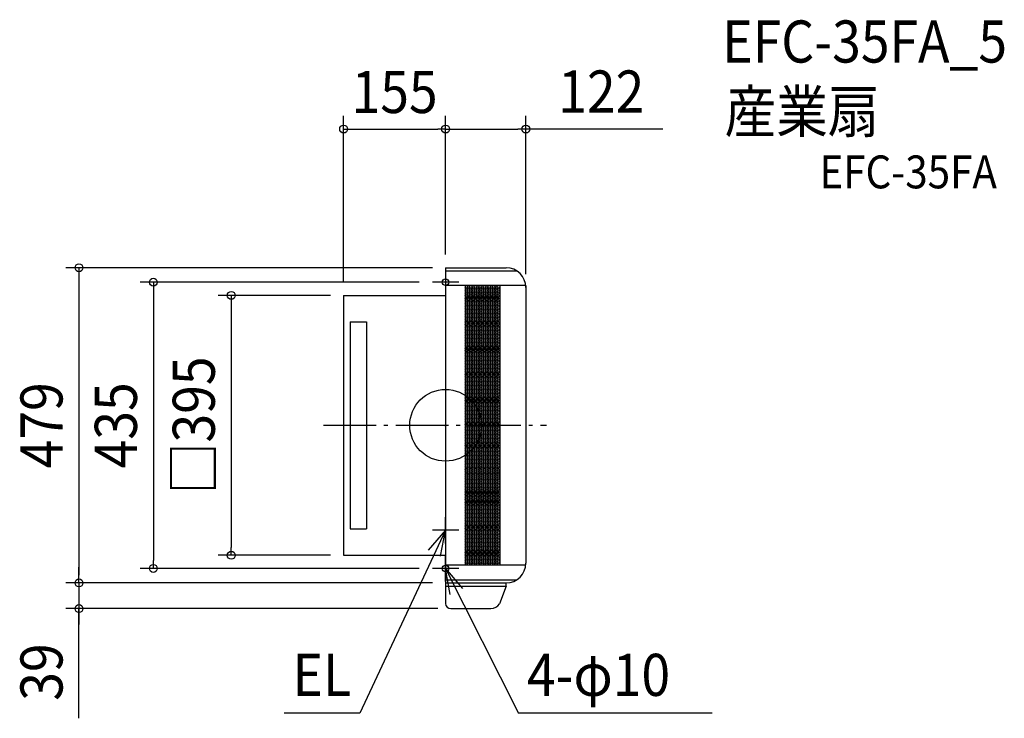
# Model space of a CAD drawing. Extents: x -648 to 850, y -445 to 616.
import ezdxf
from ezdxf.enums import TextEntityAlignment as Align

# ---------------------------------------------------------------- set-up
doc = ezdxf.new("R2010")
doc.units = 0
doc.header["$LTSCALE"] = 20
doc.header["$PDMODE"] = 3
doc.header["$PDSIZE"] = -2
doc.linetypes.add('DASHDOT', pattern=[5.5, 4, -0.6, 0.3, -0.6])
doc.layers.get('DEFPOINTS').update_dxf_attribs({"linetype": 'CONTINUOUS'})
for name, color, linetype in [('ARRANGE', 1, 'CONTINUOUS'), ('BASIS', 6, 'DASHDOT'), ('DETAIL', 5, 'CONTINUOUS'), ('ETC', 61, 'CONTINUOUS'), ('FIX', 11, 'CONTINUOUS'), ('NOTE', 4, 'CONTINUOUS'), ('OUTLINE', 3, 'CONTINUOUS'), ('SIZE', 30, 'CONTINUOUS')]:
    doc.layers.add(name, color=color, linetype=linetype)
doc.styles.get("Standard").update_dxf_attribs({"font": 'SIMPLEX.shx', "width": 0.9, "height": 64, "bigfont": 'BIGFONT.shx'})

msp = doc.modelspace()

# ---------------------------------------------------------------- linework, layer by layer
at = {"layer": 'ARRANGE', "color": 1, "linetype": 'CONTINUOUS'}
msp.add_circle((0, 0), 54.48276, dxfattribs=at)
msp.add_point((0, 0), dxfattribs=at)
at = {"layer": 'BASIS', "color": 6, "linetype": 'DASHDOT'}
msp.add_line((-185.647299, 0), (153.570678, 0), dxfattribs=at)
at = {"layer": 'DEFPOINTS', "color": 30, "linetype": 'CONTINUOUS'}
for p in [(0, 450.245605), (122, 450.245605), (-325.895906, -197.5), (-444.345821, -217.5), (-557.411654, -239.5), (-557.411654, -278.5)]:
    msp.add_point(p, dxfattribs=at)
at = {"layer": 'DETAIL', "color": 5, "linetype": 'CONTINUOUS'}
for p, q in [((0, 239.5), (0, -239.505001)), ((0, 239.5), (92, 239.5)), ((108.583124, 234.5), (0, 234.5)), ((122, 212.5), (0, 212.5)), ((30, 212.5), (30, -212.505001)), ((82.731434, 212.5), (82.731434, -212.505001)), ((122, 212.5), (122, -209.505001)), ((-155, 197.5), (-155, -197.5)), ((-155, 197.5), (0, 197.5)), ((-145, 157.5), (-145, -157.505001)), ((-145, 157.5), (-120, 157.5)), ((-120, 157.5), (-120, -157.505001)), ((-145, -157.505001), (-120, -157.505001)), ((-155, -197.5), (0, -197.5)), ((122, -212.505001), (0, -212.505001)), ((106.975313, -235.5), (0, -235.5)), ((0, -239.5), (92.547727, -239.5)), ((0, -239.505001), (0, -244.505001)), ((92, -244.505001), (92, -239.505001)), ((0, -244.505001), (92, -244.505001)), ((0, -244.505001), (0, -270.5)), ((92, -244.505001), (81.780648, -271.296605)), ((8, -278.5), (68.966088, -278.5))]:
    msp.add_line(p, q, dxfattribs=at)
for centre in [(31.5, 209), (34.964102, 211), (38.428203, 209), (41.892305, 211), (45.428203, 209), (48.892305, 211), (52.356406, 209), (55.820508, 211), (59.356406, 209), (62.820508, 211), (66.28461, 209), (69.748711, 211), (73.212813, 209), (76.676915, 211), (80.141016, 209), (31.5, 205), (31.5, 201), (31.5, 197), (34.964102, 207), (34.964102, 203), (34.964102, 199), (34.964102, 195), (38.428203, 205), (38.428203, 201), (38.428203, 197), (41.892305, 207), (41.892305, 203), (41.892305, 199), (41.892305, 195), (45.428203, 205), (45.428203, 201), (45.428203, 197), (48.892305, 207), (48.892305, 203), (48.892305, 199), (48.892305, 195), (52.356406, 205), (52.356406, 201), (52.356406, 197), (55.820508, 207), (55.820508, 203), (55.820508, 199), (55.820508, 195), (59.356406, 205), (59.356406, 201), (59.356406, 197), (62.820508, 207), (62.820508, 203), (62.820508, 199), (62.820508, 195), (66.28461, 205), (66.28461, 201), (66.28461, 197), (69.748711, 207), (69.748711, 203), (69.748711, 199), (69.748711, 195), (73.212813, 205), (73.212813, 201), (73.212813, 197), (76.676915, 207), (76.676915, 203), (76.676915, 199), (76.676915, 195), (80.141016, 205), (80.141016, 201), (80.141016, 197), (31.5, 193), (31.5, 189), (31.5, 185), (31.5, 181), (34.964102, 191), (34.964102, 187), (34.964102, 183), (34.964102, 179), (38.428203, 193), (38.428203, 189), (38.428203, 185), (38.428203, 181), (41.892305, 191), (41.892305, 187), (41.892305, 183), (41.892305, 179), (45.428203, 193), (45.428203, 189), (45.428203, 185), (45.428203, 181), (48.892305, 191), (48.892305, 187), (48.892305, 183), (48.892305, 179), (52.356406, 193), (52.356406, 189), (52.356406, 185), (52.356406, 181), (55.820508, 191), (55.820508, 187), (55.820508, 183), (55.820508, 179), (59.356406, 193), (59.356406, 189), (59.356406, 185), (59.356406, 181), (62.820508, 191), (62.820508, 187), (62.820508, 183), (62.820508, 179), (66.28461, 193), (66.28461, 189), (66.28461, 185), (66.28461, 181), (69.748711, 191), (69.748711, 187), (69.748711, 183), (69.748711, 179), (73.212813, 193), (73.212813, 189), (73.212813, 185), (73.212813, 181), (76.676915, 191), (76.676915, 187), (76.676915, 183), (76.676915, 179), (80.141016, 193), (80.141016, 189), (80.141016, 185), (80.141016, 181), (31.5, 177), (31.5, 173), (31.5, 169), (31.5, 165), (34.964102, 175), (34.964102, 171), (34.964102, 167), (38.428203, 177), (38.428203, 173), (38.428203, 169), (38.428203, 165), (41.892305, 175), (41.892305, 171), (41.892305, 167), (45.428203, 177), (45.428203, 173), (45.428203, 169), (45.428203, 165), (48.892305, 175), (48.892305, 171), (48.892305, 167), (52.356406, 177), (52.356406, 173), (52.356406, 169), (52.356406, 165), (55.820508, 175), (55.820508, 171), (55.820508, 167), (59.356406, 177), (59.356406, 173), (59.356406, 169), (59.356406, 165), (62.820508, 175), (62.820508, 171), (62.820508, 167), (66.28461, 177), (66.28461, 173), (66.28461, 169), (66.28461, 165), (69.748711, 175), (69.748711, 171), (69.748711, 167), (73.212813, 177), (73.212813, 173), (73.212813, 169), (73.212813, 165), (76.676915, 175), (76.676915, 171), (76.676915, 167), (80.141016, 177), (80.141016, 173), (80.141016, 169), (80.141016, 165), (31.5, 161), (31.5, 157), (31.5, 153), (31.5, 149), (34.964102, 163), (34.964102, 159), (34.964102, 155), (34.964102, 151), (38.428203, 161), (38.428203, 157), (38.428203, 153), (38.428203, 149), (41.892305, 163), (41.892305, 159), (41.892305, 155), (41.892305, 151), (45.428203, 161), (45.428203, 157), (45.428203, 153), (45.428203, 149), (48.892305, 163), (48.892305, 159), (48.892305, 155), (48.892305, 151), (52.356406, 161), (52.356406, 157), (52.356406, 153), (52.356406, 149), (55.820508, 163), (55.820508, 159), (55.820508, 155), (55.820508, 151), (59.356406, 161), (59.356406, 157), (59.356406, 153), (59.356406, 149), (62.820508, 163), (62.820508, 159), (62.820508, 155), (62.820508, 151), (66.28461, 161), (66.28461, 157), (66.28461, 153), (66.28461, 149), (69.748711, 163), (69.748711, 159), (69.748711, 155), (69.748711, 151), (73.212813, 161), (73.212813, 157), (73.212813, 153), (73.212813, 149), (76.676915, 163), (76.676915, 159), (76.676915, 155), (76.676915, 151), (80.141016, 161), (80.141016, 157), (80.141016, 153), (80.141016, 149), (31.5, 145), (31.5, 141), (31.5, 137), (34.964102, 147), (34.964102, 143), (34.964102, 139), (34.964102, 135), (38.428203, 145), (38.428203, 141), (38.428203, 137), (41.892305, 147), (41.892305, 143), (41.892305, 139), (41.892305, 135), (45.428203, 145), (45.428203, 141), (45.428203, 137), (48.892305, 147), (48.892305, 143), (48.892305, 139), (48.892305, 135), (52.356406, 145), (52.356406, 141), (52.356406, 137), (55.820508, 147), (55.820508, 143), (55.820508, 139), (55.820508, 135), (59.356406, 145), (59.356406, 141), (59.356406, 137), (62.820508, 147), (62.820508, 143), (62.820508, 139), (62.820508, 135), (66.28461, 145), (66.28461, 141), (66.28461, 137), (69.748711, 147), (69.748711, 143), (69.748711, 139), (69.748711, 135), (73.212813, 145), (73.212813, 141), (73.212813, 137), (76.676915, 147), (76.676915, 143), (76.676915, 139), (76.676915, 135), (80.141016, 145), (80.141016, 141), (80.141016, 137), (31.5, 133), (31.5, 129), (31.5, 125), (31.5, 121), (34.964102, 131), (34.964102, 127), (34.964102, 123), (34.964102, 119), (38.428203, 133), (38.428203, 129), (38.428203, 125), (38.428203, 121), (41.892305, 131), (41.892305, 127), (41.892305, 123), (41.892305, 119), (45.428203, 133), (45.428203, 129), (45.428203, 125), (45.428203, 121), (48.892305, 131), (48.892305, 127), (48.892305, 123), (48.892305, 119), (52.356406, 133), (52.356406, 129), (52.356406, 125), (52.356406, 121), (55.820508, 131), (55.820508, 127), (55.820508, 123), (55.820508, 119), (59.356406, 133), (59.356406, 129), (59.356406, 125), (59.356406, 121), (62.820508, 131), (62.820508, 127), (62.820508, 123), (62.820508, 119), (66.28461, 133), (66.28461, 129), (66.28461, 125), (66.28461, 121), (69.748711, 131), (69.748711, 127), (69.748711, 123), (69.748711, 119), (73.212813, 133), (73.212813, 129), (73.212813, 125), (73.212813, 121), (76.676915, 131), (76.676915, 127), (76.676915, 123), (76.676915, 119), (80.141016, 133), (80.141016, 129), (80.141016, 125), (80.141016, 121), (31.5, 117), (31.5, 113.5), (31.5, 109.5), (31.5, 105.5), (34.964102, 115), (34.964102, 111.5), (34.964102, 107.5), (34.964102, 103.5), (38.428203, 117), (38.428203, 113.5), (38.428203, 109.5), (38.428203, 105.5), (41.892305, 115), (41.892305, 111.5), (41.892305, 107.5), (41.892305, 103.5), (45.428203, 117), (45.428203, 113.5), (45.428203, 109.5), (45.428203, 105.5), (48.892305, 115), (48.892305, 111.5), (48.892305, 107.5), (48.892305, 103.5), (52.356406, 117), (52.356406, 113.5), (52.356406, 109.5), (52.356406, 105.5), (55.820508, 115), (55.820508, 111.5), (55.820508, 107.5), (55.820508, 103.5), (59.356406, 117), (59.356406, 113.5), (59.356406, 109.5), (59.356406, 105.5), (62.820508, 115), (62.820508, 111.5), (62.820508, 107.5), (62.820508, 103.5), (66.28461, 117), (66.28461, 113.5), (66.28461, 109.5), (66.28461, 105.5), (69.748711, 115), (69.748711, 111.5), (69.748711, 107.5), (69.748711, 103.5), (73.212813, 117), (73.212813, 113.5), (73.212813, 109.5), (73.212813, 105.5), (76.676915, 115), (76.676915, 111.5), (76.676915, 107.5), (76.676915, 103.5), (80.141016, 117), (80.141016, 113.5), (80.141016, 109.5), (80.141016, 105.5), (31.5, 101.5), (31.5, 97.5), (31.5, 93.5), (31.5, 89.5), (34.964102, 99.5), (34.964102, 95.5), (34.964102, 91.5), (38.428203, 101.5), (38.428203, 97.5), (38.428203, 93.5), (38.428203, 89.5), (41.892305, 99.5), (41.892305, 95.5), (41.892305, 91.5), (45.428203, 101.5), (45.428203, 97.5), (45.428203, 93.5), (45.428203, 89.5), (48.892305, 99.5), (48.892305, 95.5), (48.892305, 91.5), (52.356406, 101.5), (52.356406, 97.5), (52.356406, 93.5), (52.356406, 89.5), (55.820508, 99.5), (55.820508, 95.5), (55.820508, 91.5), (59.356406, 101.5), (59.356406, 97.5), (59.356406, 93.5), (59.356406, 89.5), (62.820508, 99.5), (62.820508, 95.5), (62.820508, 91.5), (66.28461, 101.5), (66.28461, 97.5), (66.28461, 93.5), (66.28461, 89.5), (69.748711, 99.5), (69.748711, 95.5), (69.748711, 91.5), (73.212813, 101.5), (73.212813, 97.5), (73.212813, 93.5), (73.212813, 89.5), (76.676915, 99.5), (76.676915, 95.5), (76.676915, 91.5), (80.141016, 101.5), (80.141016, 97.5), (80.141016, 93.5), (80.141016, 89.5), (31.5, 85.5), (31.5, 81.5), (31.5, 77.5), (31.5, 73.5), (34.964102, 87.5), (34.964102, 83.5), (34.964102, 79.5), (34.964102, 75.5), (38.428203, 85.5), (38.428203, 81.5), (38.428203, 77.5), (38.428203, 73.5), (41.892305, 87.5), (41.892305, 83.5), (41.892305, 79.5), (41.892305, 75.5), (45.428203, 85.5), (45.428203, 81.5), (45.428203, 77.5), (45.428203, 73.5), (48.892305, 87.5), (48.892305, 83.5), (48.892305, 79.5), (48.892305, 75.5), (52.356406, 85.5), (52.356406, 81.5), (52.356406, 77.5), (52.356406, 73.5), (55.820508, 87.5), (55.820508, 83.5), (55.820508, 79.5), (55.820508, 75.5), (59.356406, 85.5), (59.356406, 81.5), (59.356406, 77.5), (59.356406, 73.5), (62.820508, 87.5), (62.820508, 83.5), (62.820508, 79.5), (62.820508, 75.5), (66.28461, 85.5), (66.28461, 81.5), (66.28461, 77.5), (66.28461, 73.5), (69.748711, 87.5), (69.748711, 83.5), (69.748711, 79.5), (69.748711, 75.5), (73.212813, 85.5), (73.212813, 81.5), (73.212813, 77.5), (73.212813, 73.5), (76.676915, 87.5), (76.676915, 83.5), (76.676915, 79.5), (76.676915, 75.5), (80.141016, 85.5), (80.141016, 81.5), (80.141016, 77.5), (80.141016, 73.5), (31.5, 69.5), (31.5, 65.5), (31.5, 61.5), (34.964102, 71.5), (34.964102, 67.5), (34.964102, 63.5), (34.964102, 59.5), (38.428203, 69.5), (38.428203, 65.5), (38.428203, 61.5), (41.892305, 71.5), (41.892305, 67.5), (41.892305, 63.5), (41.892305, 59.5), (45.428203, 69.5), (45.428203, 65.5), (45.428203, 61.5), (48.892305, 71.5), (48.892305, 67.5), (48.892305, 63.5), (48.892305, 59.5), (52.356406, 69.5), (52.356406, 65.5), (52.356406, 61.5), (55.820508, 71.5), (55.820508, 67.5), (55.820508, 63.5), (55.820508, 59.5), (59.356406, 69.5), (59.356406, 65.5), (59.356406, 61.5), (62.820508, 71.5), (62.820508, 67.5), (62.820508, 63.5), (62.820508, 59.5), (66.28461, 69.5), (66.28461, 65.5), (66.28461, 61.5), (69.748711, 71.5), (69.748711, 67.5), (69.748711, 63.5), (69.748711, 59.5), (73.212813, 69.5), (73.212813, 65.5), (73.212813, 61.5), (76.676915, 71.5), (76.676915, 67.5), (76.676915, 63.5), (76.676915, 59.5), (80.141016, 69.5), (80.141016, 65.5), (80.141016, 61.5), (31.5, 57.5), (31.5, 53.5), (31.5, 49.5), (31.5, 45.5), (34.964102, 55.5), (34.964102, 51.5), (34.964102, 47.5), (34.964102, 43.5), (38.428203, 57.5), (38.428203, 53.5), (38.428203, 49.5), (38.428203, 45.5), (41.892305, 55.5), (41.892305, 51.5), (41.892305, 47.5), (41.892305, 43.5), (45.428203, 57.5), (45.428203, 53.5), (45.428203, 49.5), (45.428203, 45.5), (48.892305, 55.5), (48.892305, 51.5), (48.892305, 47.5), (48.892305, 43.5), (52.356406, 57.5), (52.356406, 53.5), (52.356406, 49.5), (52.356406, 45.5), (55.820508, 55.5), (55.820508, 51.5), (55.820508, 47.5), (55.820508, 43.5), (59.356406, 57.5), (59.356406, 53.5), (59.356406, 49.5), (59.356406, 45.5), (62.820508, 55.5), (62.820508, 51.5), (62.820508, 47.5), (62.820508, 43.5), (66.28461, 57.5), (66.28461, 53.5), (66.28461, 49.5), (66.28461, 45.5), (69.748711, 55.5), (69.748711, 51.5), (69.748711, 47.5), (69.748711, 43.5), (73.212813, 57.5), (73.212813, 53.5), (73.212813, 49.5), (73.212813, 45.5), (76.676915, 55.5), (76.676915, 51.5), (76.676915, 47.5), (76.676915, 43.5), (80.141016, 57.5), (80.141016, 53.5), (80.141016, 49.5), (80.141016, 45.5), (31.5, 41.5), (31.5, 37.5), (31.5, 33.5), (31.5, 29.5), (34.964102, 39.5), (34.964102, 35.5), (34.964102, 31.5), (38.428203, 41.5), (38.428203, 37.5), (38.428203, 33.5), (38.428203, 29.5), (41.892305, 39.5), (41.892305, 35.5), (41.892305, 31.5), (45.428203, 41.5), (45.428203, 37.5), (45.428203, 33.5), (45.428203, 29.5), (48.892305, 39.5), (48.892305, 35.5), (48.892305, 31.5), (52.356406, 41.5), (52.356406, 37.5), (52.356406, 33.5), (52.356406, 29.5), (55.820508, 39.5), (55.820508, 35.5), (55.820508, 31.5), (59.356406, 41.5), (59.356406, 37.5), (59.356406, 33.5), (59.356406, 29.5), (62.820508, 39.5), (62.820508, 35.5), (62.820508, 31.5), (66.28461, 41.5), (66.28461, 37.5), (66.28461, 33.5), (66.28461, 29.5), (69.748711, 39.5), (69.748711, 35.5), (69.748711, 31.5), (73.212813, 41.5), (73.212813, 37.5), (73.212813, 33.5), (73.212813, 29.5), (76.676915, 39.5), (76.676915, 35.5), (76.676915, 31.5), (80.141016, 41.5), (80.141016, 37.5), (80.141016, 33.5), (80.141016, 29.5), (31.5, 25.5), (31.5, 21.5), (31.5, 17.5), (31.5, 13.5), (34.964102, 27.5), (34.964102, 23.5), (34.964102, 19.5), (34.964102, 15.5), (38.428203, 25.5), (38.428203, 21.5), (38.428203, 17.5), (38.428203, 13.5), (41.892305, 27.5), (41.892305, 23.5), (41.892305, 19.5), (41.892305, 15.5), (45.428203, 25.5), (45.428203, 21.5), (45.428203, 17.5), (45.428203, 13.5), (48.892305, 27.5), (48.892305, 23.5), (48.892305, 19.5), (48.892305, 15.5), (52.356406, 25.5), (52.356406, 21.5), (52.356406, 17.5), (52.356406, 13.5), (55.820508, 27.5), (55.820508, 23.5), (55.820508, 19.5), (55.820508, 15.5), (59.356406, 25.5), (59.356406, 21.5), (59.356406, 17.5), (59.356406, 13.5), (62.820508, 27.5), (62.820508, 23.5), (62.820508, 19.5), (62.820508, 15.5), (66.28461, 25.5), (66.28461, 21.5), (66.28461, 17.5), (66.28461, 13.5), (69.748711, 27.5), (69.748711, 23.5), (69.748711, 19.5), (69.748711, 15.5), (73.212813, 25.5), (73.212813, 21.5), (73.212813, 17.5), (73.212813, 13.5), (76.676915, 27.5), (76.676915, 23.5), (76.676915, 19.5), (76.676915, 15.5), (80.141016, 25.5), (80.141016, 21.5), (80.141016, 17.5), (80.141016, 13.5), (31.5, 9.5), (31.5, 5.5), (31.5, 1.5), (34.964102, 11.5), (34.964102, 7.5), (34.964102, 3.5), (34.964102, -0.9), (38.428203, 9.5), (38.428203, 5.5), (38.428203, 1.5), (41.892305, 11.5), (41.892305, 7.5), (41.892305, 3.5), (41.892305, -0.9), (45.428203, 9.5), (45.428203, 5.5), (45.428203, 1.5), (48.892305, 11.5), (48.892305, 7.5), (48.892305, 3.5), (48.892305, -0.9), (52.356406, 9.5), (52.356406, 5.5), (52.356406, 1.5), (55.820508, 11.5), (55.820508, 7.5), (55.820508, 3.5), (55.820508, -0.9), (59.356406, 9.5), (59.356406, 5.5), (59.356406, 1.5), (62.820508, 11.5), (62.820508, 7.5), (62.820508, 3.5), (62.820508, -0.9), (66.28461, 9.5), (66.28461, 5.5), (66.28461, 1.5), (69.748711, 11.5), (69.748711, 7.5), (69.748711, 3.5), (69.748711, -0.9), (73.212813, 9.5), (73.212813, 5.5), (73.212813, 1.5), (76.676915, 11.5), (76.676915, 7.5), (76.676915, 3.5), (76.676915, -0.9), (80.141016, 9.5), (80.141016, 5.5), (80.141016, 1.5), (31.5, -2.9), (31.5, -6.9), (31.5, -10.9), (31.5, -14.9), (34.964102, -4.9), (34.964102, -8.9), (34.964102, -12.9), (38.428203, -2.9), (38.428203, -6.9), (38.428203, -10.9), (38.428203, -14.9), (41.892305, -4.9), (41.892305, -8.9), (41.892305, -12.9), (45.428203, -2.9), (45.428203, -6.9), (45.428203, -10.9), (45.428203, -14.9), (48.892305, -4.9), (48.892305, -8.9), (48.892305, -12.9), (52.356406, -2.9), (52.356406, -6.9), (52.356406, -10.9), (52.356406, -14.9), (55.820508, -4.9), (55.820508, -8.9), (55.820508, -12.9), (59.356406, -2.9), (59.356406, -6.9), (59.356406, -10.9), (59.356406, -14.9), (62.820508, -4.9), (62.820508, -8.9), (62.820508, -12.9), (66.28461, -2.9), (66.28461, -6.9), (66.28461, -10.9), (66.28461, -14.9), (69.748711, -4.9), (69.748711, -8.9), (69.748711, -12.9), (73.212813, -2.9), (73.212813, -6.9), (73.212813, -10.9), (73.212813, -14.9), (76.676915, -4.9), (76.676915, -8.9), (76.676915, -12.9), (80.141016, -2.9), (80.141016, -6.9), (80.141016, -10.9), (80.141016, -14.9), (31.5, -18.9), (31.5, -22.9), (31.5, -26.9), (31.5, -30.9), (34.964102, -16.9), (34.964102, -20.9), (34.964102, -24.9), (34.964102, -28.9), (38.428203, -18.9), (38.428203, -22.9), (38.428203, -26.9), (38.428203, -30.9), (41.892305, -16.9), (41.892305, -20.9), (41.892305, -24.9), (41.892305, -28.9), (45.428203, -18.9), (45.428203, -22.9), (45.428203, -26.9), (45.428203, -30.9), (48.892305, -16.9), (48.892305, -20.9), (48.892305, -24.9), (48.892305, -28.9), (52.356406, -18.9), (52.356406, -22.9), (52.356406, -26.9), (52.356406, -30.9), (55.820508, -16.9), (55.820508, -20.9), (55.820508, -24.9), (55.820508, -28.9), (59.356406, -18.9), (59.356406, -22.9), (59.356406, -26.9), (59.356406, -30.9), (62.820508, -16.9), (62.820508, -20.9), (62.820508, -24.9), (62.820508, -28.9), (66.28461, -18.9), (66.28461, -22.9), (66.28461, -26.9), (66.28461, -30.9), (69.748711, -16.9), (69.748711, -20.9), (69.748711, -24.9), (69.748711, -28.9), (73.212813, -18.9), (73.212813, -22.9), (73.212813, -26.9), (73.212813, -30.9), (76.676915, -16.9), (76.676915, -20.9), (76.676915, -24.9), (76.676915, -28.9), (80.141016, -18.9), (80.141016, -22.9), (80.141016, -26.9), (80.141016, -30.9), (31.5, -34.9), (31.5, -38.9), (31.5, -42.9), (34.964102, -32.9), (34.964102, -36.9), (34.964102, -40.9), (34.964102, -44.9), (38.428203, -34.9), (38.428203, -38.9), (38.428203, -42.9), (41.892305, -32.9), (41.892305, -36.9), (41.892305, -40.9), (41.892305, -44.9), (45.428203, -34.9), (45.428203, -38.9), (45.428203, -42.9), (48.892305, -32.9), (48.892305, -36.9), (48.892305, -40.9), (48.892305, -44.9), (52.356406, -34.9), (52.356406, -38.9), (52.356406, -42.9), (55.820508, -32.9), (55.820508, -36.9), (55.820508, -40.9), (55.820508, -44.9), (59.356406, -34.9), (59.356406, -38.9), (59.356406, -42.9), (62.820508, -32.9), (62.820508, -36.9), (62.820508, -40.9), (62.820508, -44.9), (66.28461, -34.9), (66.28461, -38.9), (66.28461, -42.9), (69.748711, -32.9), (69.748711, -36.9), (69.748711, -40.9), (69.748711, -44.9), (73.212813, -34.9), (73.212813, -38.9), (73.212813, -42.9), (76.676915, -32.9), (76.676915, -36.9), (76.676915, -40.9), (76.676915, -44.9), (80.141016, -34.9), (80.141016, -38.9), (80.141016, -42.9), (31.5, -46.9), (31.5, -50.9), (31.5, -54.9), (31.5, -58.9), (34.964102, -48.9), (34.964102, -52.9), (34.964102, -56.9), (34.964102, -60.9), (38.428203, -46.9), (38.428203, -50.9), (38.428203, -54.9), (38.428203, -58.9), (41.892305, -48.9), (41.892305, -52.9), (41.892305, -56.9), (41.892305, -60.9), (45.428203, -46.9), (45.428203, -50.9), (45.428203, -54.9), (45.428203, -58.9), (48.892305, -48.9), (48.892305, -52.9), (48.892305, -56.9), (48.892305, -60.9), (52.356406, -46.9), (52.356406, -50.9), (52.356406, -54.9), (52.356406, -58.9), (55.820508, -48.9), (55.820508, -52.9), (55.820508, -56.9), (55.820508, -60.9), (59.356406, -46.9), (59.356406, -50.9), (59.356406, -54.9), (59.356406, -58.9), (62.820508, -48.9), (62.820508, -52.9), (62.820508, -56.9), (62.820508, -60.9), (66.28461, -46.9), (66.28461, -50.9), (66.28461, -54.9), (66.28461, -58.9), (69.748711, -48.9), (69.748711, -52.9), (69.748711, -56.9), (69.748711, -60.9), (73.212813, -46.9), (73.212813, -50.9), (73.212813, -54.9), (73.212813, -58.9), (76.676915, -48.9), (76.676915, -52.9), (76.676915, -56.9), (76.676915, -60.9), (80.141016, -46.9), (80.141016, -50.9), (80.141016, -54.9), (80.141016, -58.9), (31.5, -62.9), (31.5, -66.9), (31.5, -70.615029), (31.5, -74.319671), (34.964102, -64.9), (34.964102, -68.615029), (34.964102, -72.319671), (34.964102, -75.748398), (38.428203, -62.9), (38.428203, -66.9), (38.428203, -70.615029), (38.428203, -74.319671), (41.892305, -64.9), (41.892305, -68.615029), (41.892305, -72.319671), (41.892305, -75.748398), (45.428203, -62.9), (45.428203, -66.9), (45.428203, -70.615029), (45.428203, -74.319671), (48.892305, -64.9), (48.892305, -68.615029), (48.892305, -72.319671), (48.892305, -75.748398), (52.356406, -62.9), (52.356406, -66.9), (52.356406, -70.615029), (52.356406, -74.319671), (55.820508, -64.9), (55.820508, -68.615029), (55.820508, -72.319671), (55.820508, -75.748398), (59.356406, -62.9), (59.356406, -66.9), (59.356406, -70.615029), (59.356406, -74.319671), (62.820508, -64.9), (62.820508, -68.615029), (62.820508, -72.319671), (62.820508, -75.748398), (66.28461, -62.9), (66.28461, -66.9), (66.28461, -70.615029), (66.28461, -74.319671), (69.748711, -64.9), (69.748711, -68.615029), (69.748711, -72.319671), (69.748711, -75.748398), (73.212813, -62.9), (73.212813, -66.9), (73.212813, -70.615029), (73.212813, -74.319671), (76.676915, -64.9), (76.676915, -68.615029), (76.676915, -72.319671), (76.676915, -75.748398), (80.141016, -62.9), (80.141016, -66.9), (80.141016, -70.615029), (80.141016, -74.043756), (31.5, -77.748398), (31.5, -81.320938), (31.5, -85.320938), (31.5, -89.320938), (34.964102, -79.320938), (34.964102, -83.320938), (34.964102, -87.320938), (34.964102, -91.320938), (38.428203, -77.748398), (38.428203, -81.320938), (38.428203, -85.320938), (38.428203, -89.320938), (41.892305, -79.320938), (41.892305, -83.320938), (41.892305, -87.320938), (41.892305, -91.320938), (45.428203, -77.748398), (45.428203, -81.320938), (45.428203, -85.320938), (45.428203, -89.320938), (48.892305, -79.320938), (48.892305, -83.320938), (48.892305, -87.320938), (48.892305, -91.320938), (52.356406, -77.748398), (52.356406, -81.320938), (52.356406, -85.320938), (52.356406, -89.320938), (55.820508, -79.320938), (55.820508, -83.320938), (55.820508, -87.320938), (55.820508, -91.320938), (59.356406, -77.748398), (59.356406, -81.320938), (59.356406, -85.320938), (59.356406, -89.320938), (62.820508, -79.320938), (62.820508, -83.320938), (62.820508, -87.320938), (62.820508, -91.320938), (66.28461, -77.748398), (66.28461, -81.320938), (66.28461, -85.320938), (66.28461, -89.320938), (69.748711, -79.320938), (69.748711, -83.320938), (69.748711, -87.320938), (69.748711, -91.320938), (73.212813, -77.748398), (73.212813, -81.320938), (73.212813, -85.320938), (73.212813, -89.320938), (76.676915, -79.320938), (76.676915, -83.320938), (76.676915, -87.320938), (76.676915, -91.320938), (80.141016, -77.748398), (80.141016, -81.320938), (80.141016, -85.320938), (80.141016, -89.320938), (31.5, -93.320938), (31.5, -97.320938), (31.5, -101.320938), (31.5, -105.320938), (34.964102, -95.320938), (34.964102, -99.320938), (34.964102, -103.320938), (38.428203, -93.320938), (38.428203, -97.320938), (38.428203, -101.320938), (38.428203, -105.320938), (41.892305, -95.320938), (41.892305, -99.320938), (41.892305, -103.320938), (45.428203, -93.320938), (45.428203, -97.320938), (45.428203, -101.320938), (45.428203, -105.320938), (48.892305, -95.320938), (48.892305, -99.320938), (48.892305, -103.320938), (52.356406, -93.320938), (52.356406, -97.320938), (52.356406, -101.320938), (52.356406, -105.320938), (55.820508, -95.320938), (55.820508, -99.320938), (55.820508, -103.320938), (59.356406, -93.320938), (59.356406, -97.320938), (59.356406, -101.320938), (59.356406, -105.320938), (62.820508, -95.320938), (62.820508, -99.320938), (62.820508, -103.320938), (66.28461, -93.320938), (66.28461, -97.320938), (66.28461, -101.320938), (66.28461, -105.320938), (69.748711, -95.320938), (69.748711, -99.320938), (69.748711, -103.320938), (73.212813, -93.320938), (73.212813, -97.320938), (73.212813, -101.320938), (73.212813, -105.320938), (76.676915, -95.320938), (76.676915, -99.320938), (76.676915, -103.320938), (80.141016, -93.320938), (80.141016, -97.320938), (80.141016, -101.320938), (80.141016, -105.320938), (31.5, -109.320938), (31.5, -113.005001), (31.5, -117.005001), (31.5, -121.005001), (34.964102, -107.320938), (34.964102, -111.005001), (34.964102, -115.005001), (34.964102, -119.005001), (38.428203, -109.320938), (38.428203, -113.005001), (38.428203, -117.005001), (38.428203, -121.005001), (41.892305, -107.320938), (41.892305, -111.005001), (41.892305, -115.005001), (41.892305, -119.005001), (45.428203, -109.320938), (45.428203, -113.005001), (45.428203, -117.005001), (45.428203, -121.005001), (48.892305, -107.320938), (48.892305, -111.005001), (48.892305, -115.005001), (48.892305, -119.005001), (52.356406, -109.320938), (52.356406, -113.005001), (52.356406, -117.005001), (52.356406, -121.005001), (55.820508, -107.320938), (55.820508, -111.005001), (55.820508, -115.005001), (55.820508, -119.005001), (59.356406, -109.320938), (59.356406, -113.005001), (59.356406, -117.005001), (59.356406, -121.005001), (62.820508, -107.320938), (62.820508, -111.005001), (62.820508, -115.005001), (62.820508, -119.005001), (66.28461, -109.320938), (66.28461, -113.005001), (66.28461, -117.005001), (66.28461, -121.005001), (69.748711, -107.320938), (69.748711, -111.005001), (69.748711, -115.005001), (69.748711, -119.005001), (73.212813, -109.320938), (73.212813, -113.005001), (73.212813, -117.005001), (73.212813, -121.005001), (76.676915, -107.320938), (76.676915, -111.005001), (76.676915, -115.005001), (76.676915, -119.005001), (80.141016, -109.320938), (80.141016, -113.005001), (80.141016, -117.005001), (80.141016, -121.005001), (31.5, -125.005001), (31.5, -129.005001), (31.5, -133.005001), (34.964102, -123.005001), (34.964102, -127.005001), (34.964102, -131.005001), (34.964102, -135.005001), (38.428203, -125.005001), (38.428203, -129.005001), (38.428203, -133.005001), (41.892305, -123.005001), (41.892305, -127.005001), (41.892305, -131.005001), (41.892305, -135.005001), (45.428203, -125.005001), (45.428203, -129.005001), (45.428203, -133.005001), (48.892305, -123.005001), (48.892305, -127.005001), (48.892305, -131.005001), (48.892305, -135.005001), (52.356406, -125.005001), (52.356406, -129.005001), (52.356406, -133.005001), (55.820508, -123.005001), (55.820508, -127.005001), (55.820508, -131.005001), (55.820508, -135.005001), (59.356406, -125.005001), (59.356406, -129.005001), (59.356406, -133.005001), (62.820508, -123.005001), (62.820508, -127.005001), (62.820508, -131.005001), (62.820508, -135.005001), (66.28461, -125.005001), (66.28461, -129.005001), (66.28461, -133.005001), (69.748711, -123.005001), (69.748711, -127.005001), (69.748711, -131.005001), (69.748711, -135.005001), (73.212813, -125.005001), (73.212813, -129.005001), (73.212813, -133.005001), (76.676915, -123.005001), (76.676915, -127.005001), (76.676915, -131.005001), (76.676915, -135.005001), (80.141016, -125.005001), (80.141016, -129.005001), (80.141016, -133.005001), (31.5, -137.005001), (31.5, -141.005001), (31.5, -145.005001), (31.5, -149.005001), (34.964102, -139.005001), (34.964102, -143.005001), (34.964102, -147.005001), (34.964102, -151.005001), (38.428203, -137.005001), (38.428203, -141.005001), (38.428203, -145.005001), (38.428203, -149.005001), (41.892305, -139.005001), (41.892305, -143.005001), (41.892305, -147.005001), (41.892305, -151.005001), (45.428203, -137.005001), (45.428203, -141.005001), (45.428203, -145.005001), (45.428203, -149.005001), (48.892305, -139.005001), (48.892305, -143.005001), (48.892305, -147.005001), (48.892305, -151.005001), (52.356406, -137.005001), (52.356406, -141.005001), (52.356406, -145.005001), (52.356406, -149.005001), (55.820508, -139.005001), (55.820508, -143.005001), (55.820508, -147.005001), (55.820508, -151.005001), (59.356406, -137.005001), (59.356406, -141.005001), (59.356406, -145.005001), (59.356406, -149.005001), (62.820508, -139.005001), (62.820508, -143.005001), (62.820508, -147.005001), (62.820508, -151.005001), (66.28461, -137.005001), (66.28461, -141.005001), (66.28461, -145.005001), (66.28461, -149.005001), (69.748711, -139.005001), (69.748711, -143.005001), (69.748711, -147.005001), (69.748711, -151.005001), (73.212813, -137.005001), (73.212813, -141.005001), (73.212813, -145.005001), (73.212813, -149.005001), (76.676915, -139.005001), (76.676915, -143.005001), (76.676915, -147.005001), (76.676915, -151.005001), (80.141016, -137.005001), (80.141016, -141.005001), (80.141016, -145.005001), (80.141016, -149.005001), (31.5, -153.005001), (31.5, -157.005001), (31.5, -161.005001), (31.5, -165.005001), (34.964102, -155.005001), (34.964102, -159.005001), (34.964102, -163.005001), (38.428203, -153.005001), (38.428203, -157.005001), (38.428203, -161.005001), (38.428203, -165.005001), (41.892305, -155.005001), (41.892305, -159.005001), (41.892305, -163.005001), (45.428203, -153.005001), (45.428203, -157.005001), (45.428203, -161.005001), (45.428203, -165.005001), (48.892305, -155.005001), (48.892305, -159.005001), (48.892305, -163.005001), (52.356406, -153.005001), (52.356406, -157.005001), (52.356406, -161.005001), (52.356406, -165.005001), (55.820508, -155.005001), (55.820508, -159.005001), (55.820508, -163.005001), (59.356406, -153.005001), (59.356406, -157.005001), (59.356406, -161.005001), (59.356406, -165.005001), (62.820508, -155.005001), (62.820508, -159.005001), (62.820508, -163.005001), (66.28461, -153.005001), (66.28461, -157.005001), (66.28461, -161.005001), (66.28461, -165.005001), (69.748711, -155.005001), (69.748711, -159.005001), (69.748711, -163.005001), (73.212813, -153.005001), (73.212813, -157.005001), (73.212813, -161.005001), (73.212813, -165.005001), (76.676915, -155.005001), (76.676915, -159.005001), (76.676915, -163.005001), (80.141016, -153.005001), (80.141016, -157.005001), (80.141016, -161.005001), (80.141016, -165.005001), (31.5, -169.005001), (31.5, -173.005001), (31.5, -177.005001), (31.5, -181.005001), (34.964102, -167.005001), (34.964102, -171.005001), (34.964102, -175.005001), (34.964102, -179.005001), (38.428203, -169.005001), (38.428203, -173.005001), (38.428203, -177.005001), (38.428203, -181.005001), (41.892305, -167.005001), (41.892305, -171.005001), (41.892305, -175.005001), (41.892305, -179.005001), (45.428203, -169.005001), (45.428203, -173.005001), (45.428203, -177.005001), (45.428203, -181.005001), (48.892305, -167.005001), (48.892305, -171.005001), (48.892305, -175.005001), (48.892305, -179.005001), (52.356406, -169.005001), (52.356406, -173.005001), (52.356406, -177.005001), (52.356406, -181.005001), (55.820508, -167.005001), (55.820508, -171.005001), (55.820508, -175.005001), (55.820508, -179.005001), (59.356406, -169.005001), (59.356406, -173.005001), (59.356406, -177.005001), (59.356406, -181.005001), (62.820508, -167.005001), (62.820508, -171.005001), (62.820508, -175.005001), (62.820508, -179.005001), (66.28461, -169.005001), (66.28461, -173.005001), (66.28461, -177.005001), (66.28461, -181.005001), (69.748711, -167.005001), (69.748711, -171.005001), (69.748711, -175.005001), (69.748711, -179.005001), (73.212813, -169.005001), (73.212813, -173.005001), (73.212813, -177.005001), (73.212813, -181.005001), (76.676915, -167.005001), (76.676915, -171.005001), (76.676915, -175.005001), (76.676915, -179.005001), (80.141016, -169.005001), (80.141016, -173.005001), (80.141016, -177.005001), (80.141016, -181.005001), (31.5, -185.005001), (31.5, -189.005001), (31.5, -193.005001), (34.964102, -183.005001), (34.964102, -187.005001), (34.964102, -191.005001), (34.964102, -195.005001), (38.428203, -185.005001), (38.428203, -189.005001), (38.428203, -193.005001), (41.892305, -183.005001), (41.892305, -187.005001), (41.892305, -191.005001), (41.892305, -195.005001), (45.428203, -185.005001), (45.428203, -189.005001), (45.428203, -193.005001), (48.892305, -183.005001), (48.892305, -187.005001), (48.892305, -191.005001), (48.892305, -195.005001), (52.356406, -185.005001), (52.356406, -189.005001), (52.356406, -193.005001), (55.820508, -183.005001), (55.820508, -187.005001), (55.820508, -191.005001), (55.820508, -195.005001), (59.356406, -185.005001), (59.356406, -189.005001), (59.356406, -193.005001), (62.820508, -183.005001), (62.820508, -187.005001), (62.820508, -191.005001), (62.820508, -195.005001), (66.28461, -185.005001), (66.28461, -189.005001), (66.28461, -193.005001), (69.748711, -183.005001), (69.748711, -187.005001), (69.748711, -191.005001), (69.748711, -195.005001), (73.212813, -185.005001), (73.212813, -189.005001), (73.212813, -193.005001), (76.676915, -183.005001), (76.676915, -187.005001), (76.676915, -191.005001), (76.676915, -195.005001), (80.141016, -185.005001), (80.141016, -189.005001), (80.141016, -193.005001), (31.5, -197.005001), (31.5, -201.005001), (31.5, -205.005001), (31.5, -209.005001), (34.964102, -199.005001), (34.964102, -203.005001), (34.964102, -207.005001), (34.964102, -211.005001), (38.428203, -197.005001), (38.428203, -201.005001), (38.428203, -205.005001), (38.428203, -209.005001), (41.892305, -199.005001), (41.892305, -203.005001), (41.892305, -207.005001), (41.892305, -211.005001), (45.428203, -197.005001), (45.428203, -201.005001), (45.428203, -205.005001), (45.428203, -209.005001), (48.892305, -199.005001), (48.892305, -203.005001), (48.892305, -207.005001), (48.892305, -211.005001), (52.356406, -197.005001), (52.356406, -201.005001), (52.356406, -205.005001), (52.356406, -209.005001), (55.820508, -199.005001), (55.820508, -203.005001), (55.820508, -207.005001), (55.820508, -211.005001), (59.356406, -197.005001), (59.356406, -201.005001), (59.356406, -205.005001), (59.356406, -209.005001), (62.820508, -199.005001), (62.820508, -203.005001), (62.820508, -207.005001), (62.820508, -211.005001), (66.28461, -197.005001), (66.28461, -201.005001), (66.28461, -205.005001), (66.28461, -209.005001), (69.748711, -199.005001), (69.748711, -203.005001), (69.748711, -207.005001), (69.748711, -211.005001), (73.212813, -197.005001), (73.212813, -201.005001), (73.212813, -205.005001), (73.212813, -209.005001), (76.676915, -199.005001), (76.676915, -203.005001), (76.676915, -207.005001), (76.676915, -211.005001), (80.141016, -197.005001), (80.141016, -201.005001), (80.141016, -205.005001), (80.141016, -209.005001)]:
    msp.add_circle(centre, 1.5, dxfattribs=at)
for centre, radius, start, end in [((92, 209.5), 30, 0, 90), ((92, -209.505001), 30, 270, 0), ((8, -270.5), 8, 180, 270), ((68.966088, -263.5), 15, 270, 328.682928)]:
    msp.add_arc(centre, radius, start, end, dxfattribs=at)
at = {"layer": 'FIX', "color": 11, "linetype": 'CONTINUOUS'}
for centre in [(0, 217.5), (0, -217.5)]:
    msp.add_circle(centre, 5, dxfattribs=at)
at = {"layer": 'NOTE', "color": 4, "linetype": 'CONTINUOUS'}
for p, q in [((0, 237.5), (0, 197.5)), ((20, 217.5), (-20, 217.5)), ((0, -179.5), (0, -139.5)), ((0, -159.5), (-130.231517, -437.46954)), ((0, -159.5), (-26.220154, -189.707673)), ((20, -159.5), (-20, -159.5)), ((-7.603483, -198.770689), (0, -159.5)), ((0, -237.5), (0, -197.5)), ((20, -217.5), (-20, -217.5)), ((0, -217.5), (110.740754, -437.46954)), ((7.103084, -256.864276), (0, -217.5)), ((0, -217.5), (25.833589, -248.03892)), ((-130.231517, -437.46954), (-245.51398, -437.46954)), ((405.286657, -437.46954), (110.740754, -437.46954))]:
    msp.add_line(p, q, dxfattribs=at)
at = {"layer": 'OUTLINE', "color": 3, "linetype": 'CONTINUOUS'}
for p, q in [((0, 239.5), (0, -239.505001)), ((0, 239.5), (92, 239.5)), ((122, 212.5), (122, -209.505001)), ((-155, 197.5), (0, 197.5)), ((-155, 197.5), (-155, -197.5)), ((-155, -197.5), (0, -197.5)), ((0, -239.5), (92.547727, -239.5)), ((0, -239.505001), (0, -244.505001)), ((92, -244.505001), (92, -239.505001)), ((0, -244.505001), (0, -270.5)), ((0, -244.505001), (92, -244.505001)), ((92, -244.505001), (81.780648, -271.296605)), ((8, -278.5), (68.966088, -278.5))]:
    msp.add_line(p, q, dxfattribs=at)
for centre, radius, start, end in [((92, 209.5), 30, 0, 90), ((92, -209.505001), 30, 270, 0), ((8, -270.5), 8, 180, 270), ((68.966088, -263.5), 15, 270, 328.682928)]:
    msp.add_arc(centre, radius, start, end, dxfattribs=at)
at = {"layer": 'SIZE', "color": 30, "linetype": 'CONTINUOUS'}
for p, q in [((-155, 217.5), (-155, 470.245605)), ((0, 259.5), (0, 470.245605)), ((0, 259.5), (0, 470.245605)), ((122, 229.5), (122, 470.245605)), ((-155, 450.245605), (-143, 450.245605)), ((-143, 450.245605), (-12, 450.245605)), ((0, 450.245605), (-12, 450.245605)), ((0, 450.245605), (12, 450.245605)), ((12, 450.245605), (110, 450.245605)), ((122, 450.245605), (110, 450.245605)), ((330.254531, 450.245605), (122, 450.245605)), ((-20, 239.5), (-577.411654, 239.5)), ((-557.411654, 239.5), (-557.411654, 227.5)), ((-557.411654, 227.5), (-557.411654, -227.5)), ((-40, 217.5), (-464.345821, 217.5)), ((-444.345821, 217.5), (-444.345821, 205.5)), ((-444.345821, 205.5), (-444.345821, -205.5)), ((-175, 197.5), (-345.895906, 197.5)), ((-325.895906, 197.5), (-325.895906, 185.5)), ((-325.895906, 185.5), (-325.895906, -185.5)), ((-325.895906, -197.5), (-325.895906, -185.5)), ((-444.345821, -217.5), (-444.345821, -205.5)), ((-175, -197.5), (-345.895906, -197.5)), ((-557.411654, -227.5), (-557.411654, -215.5)), ((-40, -217.5), (-464.345821, -217.5)), ((-20, -239.5), (-577.411654, -239.5)), ((-20, -239.5), (-577.411654, -239.5)), ((-557.411654, -239.5), (-557.411654, -227.5)), ((-557.411654, -239.5), (-557.411654, -227.5)), ((-557.411654, -239.5), (-557.411654, -278.5)), ((-557.411654, -239.5), (-557.411654, -278.5)), ((-12, -278.5), (-577.411654, -278.5)), ((-557.411654, -445.200494), (-557.411654, -278.5)), ((-557.411654, -278.5), (-557.411654, -290.5)), ((-557.411654, -290.5), (-557.411654, -302.5))]:
    msp.add_line(p, q, dxfattribs=at)
for centre in [(-155, 450.245605), (0, 450.245605), (0, 450.245605), (122, 450.245605), (-557.411654, 239.5), (-444.345821, 217.5), (-325.895906, 197.5), (-325.895906, -197.5), (-444.345821, -217.5), (-557.411654, -239.5), (-557.411654, -239.5), (-557.411654, -278.5)]:
    msp.add_circle(centre, 6, dxfattribs=at)

# ---------------------------------------------------------------- texts
at = {"layer": 'ETC', "color": 61, "linetype": 'CONTINUOUS', "width": 0.9}
for s, height, p in [('EFC-35FA_5', 64, (420.717285, 551.271955)), ('産業扇', 64, (424.133879, 444.927828)), ('EFC-35FA', 50, (568.428535, 360.100302))]:
    msp.add_text(s, height=height, dxfattribs=at).set_placement(p)
at = {"layer": 'NOTE', "color": 4, "linetype": 'CONTINUOUS', "width": 0.9}
for s, p in [('EL', (-232.655882, -411.203553)), ('4-φ10', (123.598852, -411.203553))]:
    msp.add_text(s, height=64, dxfattribs=at).set_placement(p)
at = {"layer": 'SIZE', "color": 30, "linetype": 'CONTINUOUS', "width": 0.9}
for s, p in [('122', (236.683102, 475.245605)), ('155', (-77.5, 474.520102))]:
    msp.add_text(s, height=64, dxfattribs=at).set_placement(p, align=Align.CENTER)
for s, p in [('□395', (-350.895906, 0)), ('479', (-582.411654, 0)), ('435', (-469.345821, 0)), ('39', (-582.411654, -374.943352))]:
    msp.add_text(s, height=64, rotation=90, dxfattribs=at).set_placement(p, align=Align.CENTER)

doc.saveas('drawing.dxf')
